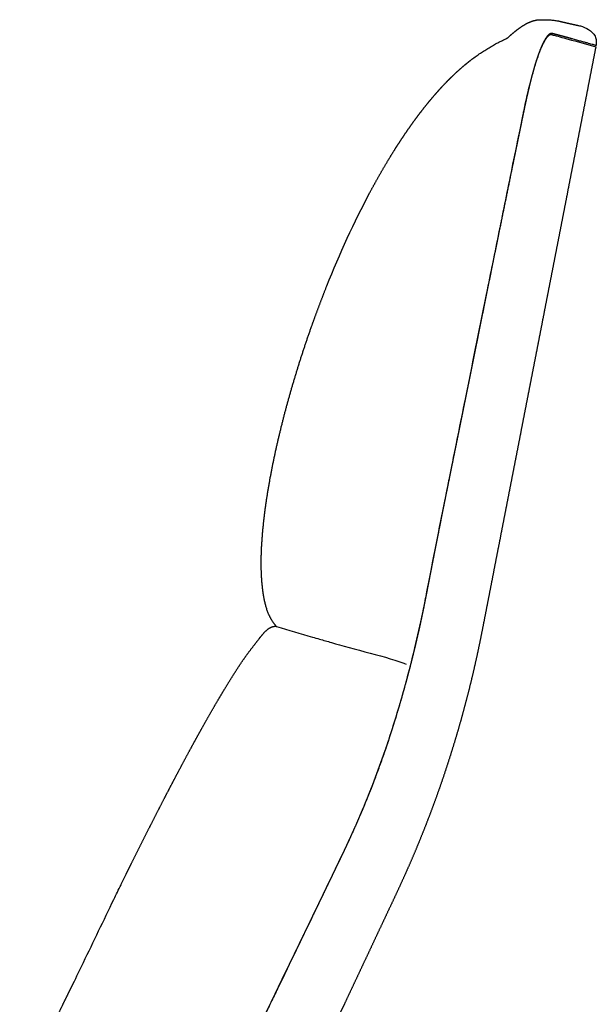
# Model space of a CAD drawing. Units: millimetres. Extents: x -1097 to 1097, y -1242 to 1242.
# Drawn here: x -523 to -277, y 817 to 1236 of the extents above; entities that cross this region are included whole.
import ezdxf

# ---------------------------------------------------------------- set-up
doc = ezdxf.new("R2010")
doc.units = ezdxf.units.MM
doc.header["$MEASUREMENT"] = 0
doc.layers.add('Upholstery', color=7, linetype='Continuous', true_color=0xffdead)

msp = doc.modelspace()

# ---------------------------------------------------------------- linework, layer by layer
at = {"layer": 'Upholstery'}
for points, weights, knots in [([(-315.08, 1228.58), (-314, 1229.59), (-312.88, 1230.56), (-311.74, 1231.49), (-310.1, 1232.79), (-307.92, 1234.35), (-305.53, 1235.36), (-304.54, 1235.79), (-303.51, 1236.09), (-302.45, 1236.25), (-302.03, 1236.32), (-301.6, 1236.35), (-301.17, 1236.35), (-300.98, 1236.35), (-300.82, 1236.34), (-300.71, 1236.33), (-300.61, 1236.33), (-300.57, 1236.33), (-300.56, 1236.33)], [0.999768984267, 0.99939681295, 0.999473818195, 1, 1, 1, 1, 0.995646948519, 0.995646948519, 1, 0.998523683332, 0.998523683332, 1, 1, 1, 1, 1, 1, 1], [717.593388, 717.593388, 717.593388, 717.593388, 722.052729, 722.052729, 722.052729, 731.915636, 731.915636, 731.915636, 735.266532, 735.266532, 735.266532, 736.61756, 736.61756, 736.61756, 737.500679, 737.500679, 737.500679, 738.030904, 738.030904, 738.030904, 738.030904]), ([(-300.56, 1236.33), (-300.5, 1236.32), (-300.44, 1236.32), (-300.36, 1236.32), (-300.24, 1236.31), (-300.11, 1236.31), (-299.96, 1236.31), (-299.71, 1236.3), (-299.47, 1236.29), (-299.26, 1236.29), (-299.03, 1236.29), (-298.77, 1236.28), (-298.49, 1236.28), (-297.82, 1236.28), (-297.15, 1236.25), (-296.48, 1236.21), (-295.59, 1236.16), (-294.7, 1236.05), (-293.82, 1235.88), (-293.57, 1235.83), (-293.32, 1235.78), (-293.09, 1235.73), (-293.07, 1235.72), (-293.03, 1235.71), (-292.95, 1235.69), (-292.89, 1235.68), (-292.83, 1235.67), (-292.77, 1235.65), (-292.52, 1235.6), (-292.29, 1235.54), (-292.08, 1235.5), (-291.61, 1235.39), (-291.18, 1235.29), (-290.79, 1235.2), (-290.37, 1235.11), (-289.99, 1235.02), (-289.64, 1234.94), (-289.28, 1234.86), (-288.94, 1234.78), (-288.63, 1234.71), (-288.32, 1234.65), (-288.04, 1234.58), (-287.77, 1234.52), (-287.52, 1234.46), (-287.28, 1234.41), (-287.04, 1234.36), (-286.81, 1234.31), (-286.61, 1234.26), (-286.42, 1234.22), (-286.23, 1234.18), (-286.06, 1234.14), (-285.9, 1234.1), (-285.63, 1234.04), (-285.36, 1233.98), (-285.1, 1233.92), (-285, 1233.9), (-284.9, 1233.88), (-284.8, 1233.85)], [1, 1, 1, 1, 1, 1, 1, 1, 1, 1, 1, 1, 1, 0.999797326318, 0.999797326318, 1, 0.998943230755, 0.998943230755, 1, 1, 1, 1, 1, 1, 1, 1, 1, 1, 1, 1, 1, 1, 1, 1, 1, 1, 1, 1, 1, 1, 1, 1, 1, 1, 1, 1, 1, 1, 1, 1, 1, 1, 1, 1, 1, 1, 1, 1], [738.030904, 738.030904, 738.030904, 738.030904, 739.842109, 739.842109, 739.842109, 744.266398, 744.266398, 744.266398, 753.167311, 753.167311, 753.167311, 761.937195, 761.937195, 761.937195, 764.048907, 764.048907, 764.048907, 766.866842, 766.866842, 766.866842, 770.99507, 770.99507, 770.99507, 773.207127, 773.207127, 773.207127, 775.395819, 775.395819, 775.395819, 784.125263, 784.125263, 784.125263, 801.562975, 801.562975, 801.562975, 818.969179, 818.969179, 818.969179, 836.342296, 836.342296, 836.342296, 853.681099, 853.681099, 853.681099, 870.977759, 870.977759, 870.977759, 888.239307, 888.239307, 888.239307, 905.471476, 905.471476, 905.471476, 906.471476, 906.471476, 906.471476, 907.469231, 907.469231, 907.469231, 907.469231]), ([(-288.04, 1228.3), (-288.17, 1228.34), (-288.31, 1228.37), (-288.44, 1228.41), (-288.59, 1228.45), (-288.74, 1228.49), (-288.89, 1228.53), (-289.05, 1228.58), (-289.2, 1228.62), (-289.35, 1228.66), (-289.56, 1228.72), (-289.76, 1228.77), (-289.97, 1228.83), (-290.19, 1228.89), (-290.42, 1228.95), (-290.65, 1229.01), (-290.89, 1229.08), (-291.13, 1229.14), (-291.37, 1229.21), (-291.54, 1229.25), (-291.71, 1229.3), (-291.89, 1229.35), (-292, 1229.38), (-292.12, 1229.41), (-292.23, 1229.44), (-292.48, 1229.51), (-292.73, 1229.57), (-292.99, 1229.64), (-293.25, 1229.71), (-293.51, 1229.78), (-293.77, 1229.85), (-294.04, 1229.92), (-294.3, 1229.99), (-294.57, 1230.06), (-294.71, 1230.1), (-294.86, 1230.14), (-295, 1230.18), (-295.13, 1230.21), (-295.26, 1230.25), (-295.39, 1230.28), (-295.46, 1230.3), (-295.53, 1230.32), (-295.6, 1230.34), (-295.67, 1230.36), (-295.74, 1230.37), (-295.81, 1230.39), (-295.85, 1230.41), (-295.9, 1230.42), (-295.95, 1230.43), (-295.97, 1230.44), (-296, 1230.45), (-296.02, 1230.45), (-296.09, 1230.47), (-296.17, 1230.48), (-296.24, 1230.48), (-296.37, 1230.49), (-296.51, 1230.47), (-296.64, 1230.44), (-296.72, 1230.42), (-296.8, 1230.39), (-296.87, 1230.36), (-296.95, 1230.32), (-297.03, 1230.28), (-297.11, 1230.24), (-297.29, 1230.13), (-297.46, 1230), (-297.62, 1229.86), (-297.71, 1229.78), (-297.8, 1229.69), (-297.89, 1229.6), (-297.98, 1229.5), (-298.07, 1229.4), (-298.17, 1229.29), (-298.22, 1229.23), (-298.26, 1229.17), (-298.31, 1229.11), (-298.36, 1229.05), (-298.41, 1228.98), (-298.46, 1228.92), (-298.56, 1228.79), (-298.66, 1228.65), (-298.76, 1228.49), (-298.86, 1228.34), (-298.96, 1228.18), (-299.07, 1228.01), (-299.17, 1227.84), (-299.28, 1227.65), (-299.39, 1227.46), (-299.5, 1227.27), (-299.61, 1227.06), (-299.72, 1226.85), (-299.77, 1226.74), (-299.83, 1226.63), (-299.89, 1226.52), (-300, 1226.29), (-300.12, 1226.05), (-300.23, 1225.81), (-300.29, 1225.68), (-300.35, 1225.55), (-300.41, 1225.42), (-300.47, 1225.29), (-300.52, 1225.16), (-300.58, 1225.03), (-300.7, 1224.76), (-300.82, 1224.47), (-300.94, 1224.18), (-301, 1224.03), (-301.07, 1223.89), (-301.13, 1223.73), (-301.19, 1223.58), (-301.25, 1223.43), (-301.31, 1223.27), (-301.43, 1222.95), (-301.56, 1222.63), (-301.68, 1222.29), (-301.75, 1222.13), (-301.81, 1221.95), (-301.87, 1221.78), (-301.9, 1221.7), (-301.93, 1221.61), (-301.96, 1221.52), (-301.99, 1221.45), (-302.01, 1221.38), (-302.04, 1221.31), (-302.1, 1221.13), (-302.17, 1220.95), (-302.23, 1220.77), (-302.29, 1220.59), (-302.36, 1220.4), (-302.42, 1220.21), (-302.48, 1220.02), (-302.55, 1219.83), (-302.61, 1219.64), (-302.68, 1219.44), (-302.74, 1219.24), (-302.8, 1219.04), (-302.87, 1218.85), (-302.93, 1218.65), (-302.99, 1218.45), (-303.06, 1218.25), (-303.12, 1218.05), (-303.18, 1217.84), (-303.26, 1217.59), (-303.34, 1217.33), (-303.42, 1217.07), (-303.5, 1216.8), (-303.58, 1216.52), (-303.66, 1216.23), (-303.78, 1215.82), (-303.9, 1215.4), (-304.02, 1214.98), (-304.17, 1214.47), (-304.31, 1213.95), (-304.45, 1213.42), (-304.52, 1213.16), (-304.59, 1212.9), (-304.66, 1212.63), (-304.8, 1212.11), (-304.94, 1211.59), (-305.07, 1211.06), (-305.21, 1210.52), (-305.35, 1209.97), (-305.48, 1209.41), (-305.62, 1208.86), (-305.76, 1208.3), (-305.89, 1207.74), (-306.03, 1207.18), (-306.16, 1206.61), (-306.29, 1206.04), (-306.38, 1205.66), (-306.47, 1205.28), (-306.56, 1204.9), (-306.69, 1204.32), (-306.82, 1203.75), (-306.95, 1203.17), (-307.01, 1202.88), (-307.07, 1202.59), (-307.14, 1202.3), (-307.2, 1202.01), (-307.27, 1201.72), (-307.33, 1201.43), (-307.46, 1200.85), (-307.58, 1200.27), (-307.71, 1199.68), (-307.77, 1199.39), (-307.83, 1199.1), (-307.89, 1198.8), (-307.92, 1198.66), (-307.96, 1198.51), (-307.99, 1198.37), (-308.01, 1198.24), (-308.04, 1198.11), (-308.07, 1197.98), (-308.19, 1197.4), (-308.31, 1196.81), (-308.43, 1196.23), (-308.43, 1196.21), (-308.44, 1196.19), (-308.44, 1196.17), (-308.47, 1196.04), (-308.49, 1195.92), (-308.52, 1195.8), (-308.55, 1195.63), (-308.59, 1195.46), (-308.62, 1195.29), (-308.63, 1195.27), (-308.63, 1195.25), (-308.64, 1195.23), (-308.7, 1194.94), (-308.76, 1194.65), (-308.82, 1194.36), (-308.82, 1194.34), (-308.82, 1194.32), (-308.83, 1194.3), (-309.08, 1193.07), (-309.33, 1191.85), (-309.58, 1190.63), (-309.84, 1189.38), (-310.1, 1188.14), (-310.35, 1186.9), (-310.61, 1185.65), (-310.87, 1184.4), (-311.12, 1183.16), (-311.24, 1182.58), (-311.36, 1182), (-311.48, 1181.42), (-311.61, 1180.78), (-311.74, 1180.14), (-311.87, 1179.49), (-312.13, 1178.23), (-312.39, 1176.96), (-312.65, 1175.69), (-312.87, 1174.62), (-313.09, 1173.56), (-313.31, 1172.5), (-313.58, 1171.18), (-313.85, 1169.86), (-314.12, 1168.53), (-314.65, 1165.94), (-315.18, 1163.34), (-315.71, 1160.74), (-315.79, 1160.34), (-315.87, 1159.95), (-315.95, 1159.55), (-316.08, 1158.89), (-316.22, 1158.23), (-316.35, 1157.57), (-316.61, 1156.29), (-316.87, 1155), (-317.14, 1153.72), (-317.66, 1151.15), (-318.18, 1148.59), (-318.7, 1146.02), (-319.73, 1140.97), (-320.75, 1135.91), (-321.78, 1130.85), (-322.28, 1128.36), (-322.79, 1125.87), (-323.29, 1123.38), (-323.79, 1120.9), (-324.3, 1118.41), (-324.8, 1115.92), (-325.3, 1113.43), (-325.81, 1110.94), (-326.31, 1108.45), (-326.81, 1105.96), (-327.31, 1103.47), (-327.82, 1100.98), (-327.82, 1100.97), (-327.82, 1100.96), (-327.82, 1100.95)], [1, 1, 1, 1, 1, 1, 1, 1, 1, 1, 1, 1, 1, 1, 1, 1, 1, 1, 1, 1, 1, 1, 1, 1, 1, 1, 1, 1, 1, 1, 1, 1, 1, 1, 1, 1, 1, 1, 1, 1, 1, 1, 1, 1, 1, 1, 1, 1, 1, 1, 1, 1, 0.997790515949, 0.997790515949, 1, 0.994052041192, 0.994052041192, 1, 0.998538819886, 0.998538819886, 1, 0.99883106029, 0.99883106029, 1, 0.996857009282, 0.996857009282, 1, 1, 1, 1, 1, 1, 1, 1, 1, 1, 1, 1, 1, 1, 1, 1, 1, 1, 1, 1, 1, 1, 1, 1, 1, 1, 1, 1, 1, 1, 1, 1, 1, 1, 1, 1, 1, 1, 1, 1, 1, 1, 1, 1, 1, 1, 1, 1, 1, 1, 1, 1, 1, 1, 1, 1, 1, 1, 1, 1, 1, 1, 1, 1, 1, 1, 1, 1, 1, 1, 1, 1, 1, 1, 1, 1, 1, 1, 1, 1, 1, 1, 1, 1, 1, 1, 1, 1, 1, 1, 1, 1, 1, 1, 1, 1, 1, 1, 1, 1, 1, 1, 1, 1, 1, 1, 1, 1, 1, 1, 1, 1, 1, 1, 1, 1, 1, 1, 1, 1, 1, 1, 1, 1, 1, 1, 1, 1, 1, 1, 1, 1, 1, 1, 1, 1, 1, 1, 1, 1, 1, 1, 1, 1, 1, 1, 1, 1, 1, 1, 1, 1, 1, 1, 1, 1, 1, 1, 1, 1, 1, 1, 1, 1, 1, 1, 1, 1, 1, 1, 1, 1, 1, 1, 1, 1, 1, 1, 1, 1, 1, 1, 1, 1, 1, 1, 1, 1, 1, 1, 1, 1, 1, 1, 1, 1, 1, 1, 1, 1, 1, 1, 1, 1, 1], [1122.655705, 1122.655705, 1122.655705, 1122.655705, 1126.426964, 1126.426964, 1126.426964, 1130.69169, 1130.69169, 1130.69169, 1134.956242, 1134.956242, 1134.956242, 1140.501985, 1140.501985, 1140.501985, 1146.510383, 1146.510383, 1146.510383, 1152.669527, 1152.669527, 1152.669527, 1157.025933, 1157.025933, 1157.025933, 1159.886405, 1159.886405, 1159.886405, 1166.036972, 1166.036972, 1166.036972, 1172.294588, 1172.294588, 1172.294588, 1178.498792, 1178.498792, 1178.498792, 1181.808225, 1181.808225, 1181.808225, 1184.70348, 1184.70348, 1184.70348, 1186.254799, 1186.254799, 1186.254799, 1187.806507, 1187.806507, 1187.806507, 1188.869447, 1188.869447, 1188.869447, 1189.364341, 1189.364341, 1189.364341, 1189.59891, 1189.59891, 1189.59891, 1190.023357, 1190.023357, 1190.023357, 1190.278157, 1190.278157, 1190.278157, 1190.555651, 1190.555651, 1190.555651, 1191.198872, 1191.198872, 1191.198872, 1192.670554, 1192.670554, 1192.670554, 1194.142948, 1194.142948, 1194.142948, 1194.879483, 1194.879483, 1194.879483, 1195.616356, 1195.616356, 1195.616356, 1197.091073, 1197.091073, 1197.091073, 1198.566665, 1198.566665, 1198.566665, 1200.043028, 1200.043028, 1200.043028, 1201.520418, 1201.520418, 1201.520418, 1202.259501, 1202.259501, 1202.259501, 1203.738116, 1203.738116, 1203.738116, 1204.477659, 1204.477659, 1204.477659, 1205.217378, 1205.217378, 1205.217378, 1206.697313, 1206.697313, 1206.697313, 1207.437458, 1207.437458, 1207.437458, 1208.177692, 1208.177692, 1208.177692, 1209.658338, 1209.658338, 1209.658338, 1210.398806, 1210.398806, 1210.398806, 1210.769094, 1210.769094, 1210.769094, 1211.065349, 1211.065349, 1211.065349, 1211.805888, 1211.805888, 1211.805888, 1212.546241, 1212.546241, 1212.546241, 1213.298773, 1213.298773, 1213.298773, 1214.051533, 1214.051533, 1214.051533, 1214.792514, 1214.792514, 1214.792514, 1215.533785, 1215.533785, 1215.533785, 1216.450247, 1216.450247, 1216.450247, 1217.429992, 1217.429992, 1217.429992, 1218.853534, 1218.853534, 1218.853534, 1220.572188, 1220.572188, 1220.572188, 1221.431135, 1221.431135, 1221.431135, 1223.090477, 1223.090477, 1223.090477, 1224.805447, 1224.805447, 1224.805447, 1226.519274, 1226.519274, 1226.519274, 1228.231836, 1228.231836, 1228.231836, 1229.372624, 1229.372624, 1229.372624, 1231.083021, 1231.083021, 1231.083021, 1231.937737, 1231.937737, 1231.937737, 1232.792014, 1232.792014, 1232.792014, 1234.500256, 1234.500256, 1234.500256, 1235.354074, 1235.354074, 1235.354074, 1235.780839, 1235.780839, 1235.780839, 1236.150606, 1236.150606, 1236.150606, 1237.853101, 1237.853101, 1237.853101, 1237.913658, 1237.913658, 1237.913658, 1238.270459, 1238.270459, 1238.270459, 1238.757871, 1238.757871, 1238.757871, 1238.818674, 1238.818674, 1238.818674, 1239.661887, 1239.661887, 1239.661887, 1239.721693, 1239.721693, 1239.721693, 1243.276663, 1243.276663, 1243.276663, 1246.885924, 1246.885924, 1246.885924, 1250.5056, 1250.5056, 1250.5056, 1252.188483, 1252.188483, 1252.188483, 1254.050057, 1254.050057, 1254.050057, 1257.734734, 1257.734734, 1257.734734, 1260.819337, 1260.819337, 1260.819337, 1264.655329, 1264.655329, 1264.655329, 1272.193759, 1272.193759, 1272.193759, 1273.342495, 1273.342495, 1273.342495, 1275.260292, 1275.260292, 1275.260292, 1278.983055, 1278.983055, 1278.983055, 1286.428584, 1286.428584, 1286.428584, 1301.094134, 1301.094134, 1301.094134, 1308.314135, 1308.314135, 1308.314135, 1315.533995, 1315.533995, 1315.533995, 1322.753804, 1322.753804, 1322.753804, 1329.973678, 1329.973678, 1329.973678, 1329.995132, 1329.995132, 1329.995132, 1329.995132]), ([(-277.49, 1224.81), (-278.34, 1220.46), (-279.18, 1216.11), (-280.03, 1211.76), (-280.88, 1207.41), (-281.72, 1203.06), (-282.57, 1198.71), (-283.42, 1194.36), (-284.27, 1190.01), (-285.11, 1185.66), (-285.96, 1181.31), (-286.81, 1176.96), (-287.65, 1172.62), (-288.5, 1168.27), (-289.35, 1163.92), (-290.19, 1159.57), (-291.04, 1155.22), (-291.89, 1150.87), (-292.73, 1146.52), (-293.58, 1142.17), (-294.43, 1137.82), (-295.28, 1133.47), (-296.12, 1129.12), (-296.97, 1124.77), (-297.82, 1120.42), (-298.66, 1116.07), (-299.51, 1111.73), (-300.36, 1107.38), (-301.2, 1103.03), (-302.05, 1098.68), (-302.9, 1094.33), (-303.75, 1089.98), (-304.59, 1085.63), (-305.44, 1081.28), (-306.29, 1076.93), (-307.13, 1072.58), (-307.98, 1068.23), (-308.83, 1063.88), (-309.67, 1059.53), (-310.52, 1055.18), (-311.37, 1050.84), (-312.22, 1046.49), (-313.06, 1042.14), (-313.91, 1037.79), (-314.76, 1033.44), (-315.6, 1029.09), (-316.45, 1024.74), (-317.3, 1020.39), (-318.14, 1016.04), (-318.99, 1011.69), (-319.84, 1007.34), (-320.69, 1002.99), (-321.53, 998.64), (-322.38, 994.3), (-323.23, 989.95), (-324.06, 985.59), (-324.91, 981.24), (-325.77, 976.9), (-326.62, 972.56), (-327.52, 968.23), (-328.46, 963.92), (-329.41, 959.6), (-330.42, 955.3), (-331.5, 951.02), (-332.57, 946.73), (-333.7, 942.46), (-334.89, 938.21), (-336.08, 933.96), (-337.33, 929.73), (-338.63, 925.52), (-339.94, 921.31), (-341.3, 917.12), (-342.71, 912.95), (-344.13, 908.79), (-345.6, 904.65), (-347.13, 900.53), (-348.66, 896.42), (-350.24, 892.33), (-351.88, 888.27), (-353.52, 884.21), (-355.21, 880.18), (-356.96, 876.18), (-358.71, 872.18), (-360.51, 868.21), (-362.35, 864.27), (-364.19, 860.32), (-366.05, 856.38), (-367.91, 852.45), (-369.76, 848.51), (-371.61, 844.56), (-373.46, 840.62), (-375.31, 836.68), (-377.16, 832.74), (-379.01, 828.79), (-380.76, 825.07), (-382.51, 821.35), (-384.26, 817.63)], [1, 1, 1, 1, 1, 1, 1, 1, 1, 1, 1, 1, 1, 1, 1, 1, 1, 1, 1, 1, 1, 1, 1, 1, 1, 1, 1, 1, 1, 1, 1, 1, 1, 1, 1, 1, 1, 1, 1, 1, 1, 1, 1, 1, 1, 1, 1, 1, 1, 1, 1, 1, 1, 1, 1, 0.999998363673, 0.999998363673, 1, 0.999953940793, 0.999953940793, 1, 0.999915648957, 0.999915648957, 1, 0.999926493306, 0.999926493306, 1, 0.999923488027, 0.999923488027, 1, 0.999924446607, 0.999924446607, 1, 0.999923484177, 0.999923484177, 1, 0.99992632526, 0.99992632526, 1, 0.999916230164, 0.999916230164, 1, 0.999950875052, 0.999950875052, 1, 0.999997762202, 0.999997762202, 1, 1, 1, 1, 1, 1, 1, 1, 1, 1], [695.071816, 695.071816, 695.071816, 695.071816, 707.650447, 707.650447, 707.650447, 720.229079, 720.229079, 720.229079, 732.807714, 732.807714, 732.807714, 745.386349, 745.386349, 745.386349, 757.964985, 757.964985, 757.964985, 770.543623, 770.543623, 770.543623, 783.122262, 783.122262, 783.122262, 795.700903, 795.700903, 795.700903, 808.279547, 808.279547, 808.279547, 820.858191, 820.858191, 820.858191, 833.436836, 833.436836, 833.436836, 846.01548, 846.01548, 846.01548, 858.594125, 858.594125, 858.594125, 871.172775, 871.172775, 871.172775, 883.751425, 883.751425, 883.751425, 896.330076, 896.330076, 896.330076, 908.90873, 908.90873, 908.90873, 921.487387, 921.487387, 921.487387, 934.061402, 934.061402, 934.061402, 946.605922, 946.605922, 946.605922, 959.168358, 959.168358, 959.168358, 971.745251, 971.745251, 971.745251, 984.331021, 984.331021, 984.331021, 996.919938, 996.919938, 996.919938, 1009.506309, 1009.506309, 1009.506309, 1022.091669, 1022.091669, 1022.091669, 1034.665165, 1034.665165, 1034.665165, 1047.23356, 1047.23356, 1047.23356, 1059.809161, 1059.809161, 1059.809161, 1072.387836, 1072.387836, 1072.387836, 1084.96651, 1084.96651, 1084.96651, 1096.84269, 1096.84269, 1096.84269, 1096.84269]), ([(-362.86, 1181.46), (-362.63, 1181.82), (-362.4, 1182.19), (-362.16, 1182.55), (-360.79, 1184.69), (-359.38, 1186.81), (-357.95, 1188.9), (-356.51, 1190.99), (-355.03, 1193.05), (-353.52, 1195.08), (-352.01, 1197.1), (-350.46, 1199.09), (-348.87, 1201.04), (-347.28, 1202.99), (-345.64, 1204.89), (-343.96, 1206.74), (-342.28, 1208.59), (-340.55, 1210.39), (-338.77, 1212.12), (-336.99, 1213.85), (-335.16, 1215.51), (-333.27, 1217.09), (-332.43, 1217.79), (-331.58, 1218.47), (-330.72, 1219.14)], [1, 1, 1, 1, 0.999900378524, 0.999900378524, 1, 0.999872096215, 0.999872096215, 1, 0.999831170505, 0.999831170505, 1, 0.999770687081, 0.999770687081, 1, 0.999677470153, 0.999677470153, 1, 0.999536349116, 0.999536349116, 1, 0.999878393924, 0.999878393924, 1], [641.653715, 641.653715, 641.653715, 641.653715, 642.914703, 642.914703, 642.914703, 650.363758, 650.363758, 650.363758, 657.813593, 657.813593, 657.813593, 665.263896, 665.263896, 665.263896, 672.714207, 672.714207, 672.714207, 680.163883, 680.163883, 680.163883, 687.612078, 687.612078, 687.612078, 690.91655, 690.91655, 690.91655, 690.91655]), ([(-413.52, 977.81), (-415.62, 980.04), (-416.98, 982.89), (-418.78, 988.88), (-419.27, 992.09), (-419.58, 995.19), (-420.21, 1001.57), (-420.13, 1007.79), (-419.7, 1014.18), (-419.28, 1020.48), (-418.52, 1026.8), (-417.55, 1033.03), (-416.58, 1039.27), (-415.42, 1045.48), (-414.08, 1051.63), (-412.74, 1057.79), (-411.26, 1063.91), (-409.64, 1069.99), (-408.01, 1076.06), (-406.27, 1082.09), (-404.41, 1088.08), (-402.55, 1094.07), (-400.57, 1100.02), (-398.47, 1105.92)], [1, 1, 1, 1, 1, 1, 1, 1, 1, 1, 1, 1, 0.999638089753, 0.999638089753, 1, 0.999769140535, 0.999769140535, 1, 0.999842607622, 0.999842607622, 1, 0.99982240187, 0.999822401785, 0.999999999746], [435.277562, 435.277562, 435.277562, 435.277562, 444.396451, 444.396451, 453.324898, 453.324898, 453.324898, 471.266792, 471.266792, 471.266792, 489.187163, 489.187163, 489.187163, 507.084211, 507.084211, 507.084211, 524.988878, 524.988878, 524.988878, 542.891734, 542.891734, 542.891734, 560.814608, 560.814608, 560.814608, 560.814608]), ([(-327.82, 1100.95), (-327.83, 1100.89), (-327.85, 1100.83), (-327.86, 1100.77), (-327.98, 1100.19), (-328.09, 1099.61), (-328.21, 1099.03), (-328.54, 1097.37), (-328.88, 1095.72), (-329.21, 1094.06), (-329.54, 1092.4), (-329.88, 1090.75), (-330.21, 1089.1), (-330.62, 1087.05), (-331.04, 1085), (-331.45, 1082.95), (-331.67, 1081.89), (-331.88, 1080.82), (-332.1, 1079.75), (-332.31, 1078.7), (-332.52, 1077.65), (-332.73, 1076.6), (-333.16, 1074.48), (-333.59, 1072.37), (-334.02, 1070.25), (-334.24, 1069.18), (-334.45, 1068.11), (-334.67, 1067.04), (-334.87, 1066.07), (-335.06, 1065.1), (-335.26, 1064.13), (-335.59, 1062.52), (-335.91, 1060.92), (-336.24, 1059.31), (-336.48, 1058.12), (-336.72, 1056.93), (-336.96, 1055.74), (-337.39, 1053.62), (-337.82, 1051.5), (-338.25, 1049.38), (-338.39, 1048.71), (-338.53, 1048.03), (-338.66, 1047.36), (-338.94, 1046.01), (-339.21, 1044.67), (-339.48, 1043.32), (-339.74, 1042.03), (-340, 1040.74), (-340.26, 1039.45), (-340.86, 1036.5), (-341.45, 1033.54), (-342.04, 1030.59), (-342.33, 1029.15), (-342.62, 1027.72), (-342.9, 1026.28), (-343.19, 1024.84), (-343.48, 1023.4), (-343.76, 1021.95), (-344.05, 1020.51), (-344.34, 1019.07), (-344.62, 1017.63), (-344.77, 1016.88), (-344.92, 1016.14), (-345.06, 1015.4), (-345.17, 1014.86), (-345.27, 1014.33), (-345.38, 1013.8), (-345.65, 1012.41), (-345.93, 1011.02), (-346.2, 1009.64), (-346.51, 1008.06), (-346.82, 1006.48), (-347.13, 1004.9), (-347.47, 1003.16), (-347.8, 1001.42), (-348.14, 999.69), (-348.32, 998.79), (-348.49, 997.9), (-348.66, 997), (-348.81, 996.24), (-348.96, 995.48), (-349.11, 994.71), (-349.2, 994.23), (-349.3, 993.74), (-349.39, 993.26), (-349.42, 993.1), (-349.45, 992.95), (-349.48, 992.8), (-349.62, 992.08), (-349.76, 991.37), (-349.89, 990.65), (-350.03, 989.97), (-350.16, 989.28), (-350.3, 988.6), (-350.58, 987.16), (-350.87, 985.73), (-351.17, 984.29), (-351.45, 982.93), (-351.73, 981.58), (-352.03, 980.22), (-352.18, 979.51), (-352.33, 978.8), (-352.49, 978.09), (-352.65, 977.37), (-352.81, 976.65), (-352.97, 975.94), (-353.27, 974.58), (-353.58, 973.24), (-353.9, 971.89), (-354.06, 971.2), (-354.22, 970.51), (-354.38, 969.82), (-354.55, 969.13), (-354.71, 968.44), (-354.88, 967.75), (-355.22, 966.36), (-355.56, 964.97), (-355.91, 963.59), (-356.11, 962.79), (-356.31, 961.99), (-356.52, 961.2)], [1, 1, 1, 1, 1, 1, 1, 1, 1, 1, 1, 1, 1, 1, 1, 1, 1, 1, 1, 1, 1, 1, 1, 1, 1, 1, 1, 1, 1, 1, 1, 1, 1, 1, 1, 1, 1, 1, 1, 1, 1, 1, 1, 1, 1, 1, 1, 1, 1, 1, 1, 1, 1, 1, 1, 1, 1, 1, 1, 1, 1, 1, 1, 1, 1, 1, 1, 1, 1, 1, 1, 1, 1, 1, 1, 1, 1, 1, 1, 1, 1, 1, 1, 1, 1, 1, 1, 1, 1, 1, 1, 1, 1, 1, 0.999992651471, 0.999992651471, 1, 0.999992841517, 0.999992841517, 1, 1, 1, 1, 1, 1, 1, 0.999993074153, 0.999993074153, 1, 1, 1, 1, 1, 1, 1, 0.999992780876, 0.999992780876, 1, 1, 1, 1], [1329.995132, 1329.995132, 1329.995132, 1329.995132, 1330.173802, 1330.173802, 1330.173802, 1331.856249, 1331.856249, 1331.856249, 1336.659011, 1336.659011, 1336.659011, 1341.454522, 1341.454522, 1341.454522, 1347.390889, 1347.390889, 1347.390889, 1350.491818, 1350.491818, 1350.491818, 1353.531195, 1353.531195, 1353.531195, 1359.674539, 1359.674539, 1359.674539, 1362.77739, 1362.77739, 1362.77739, 1365.588523, 1365.588523, 1365.588523, 1370.24705, 1370.24705, 1370.24705, 1373.694105, 1373.694105, 1373.694105, 1379.844129, 1379.844129, 1379.844129, 1381.799519, 1381.799519, 1381.799519, 1385.701692, 1385.701692, 1385.701692, 1389.44362, 1389.44362, 1389.44362, 1398.01197, 1398.01197, 1398.01197, 1402.168875, 1402.168875, 1402.168875, 1406.349043, 1406.349043, 1406.349043, 1410.529174, 1410.529174, 1410.529174, 1412.682563, 1412.682563, 1412.682563, 1414.223847, 1414.223847, 1414.223847, 1418.241361, 1418.241361, 1418.241361, 1422.816309, 1422.816309, 1422.816309, 1427.840323, 1427.840323, 1427.840323, 1430.435273, 1430.435273, 1430.435273, 1432.638901, 1432.638901, 1432.638901, 1434.046219, 1434.046219, 1434.046219, 1434.488143, 1434.488143, 1434.488143, 1436.559282, 1436.559282, 1436.559282, 1438.537569, 1438.537569, 1438.537569, 1442.69406, 1442.69406, 1442.69406, 1446.630153, 1446.630153, 1446.630153, 1448.701393, 1448.701393, 1448.701393, 1450.788017, 1450.788017, 1450.788017, 1454.722579, 1454.722579, 1454.722579, 1456.732024, 1456.732024, 1456.732024, 1458.755572, 1458.755572, 1458.755572, 1462.822238, 1462.822238, 1462.822238, 1465.160027, 1465.160027, 1465.160027, 1465.160027]), ([(-477.56, 872.27), (-476.82, 873.77), (-476.09, 875.26), (-475.35, 876.75), (-473.86, 879.76), (-472.36, 882.76), (-470.86, 885.76), (-469.35, 888.75), (-467.84, 891.75), (-466.32, 894.73), (-464.8, 897.73), (-463.27, 900.72), (-461.73, 903.7), (-460.19, 906.69), (-458.63, 909.66), (-457.07, 912.64), (-455.51, 915.61), (-453.93, 918.57), (-452.35, 921.53), (-450.76, 924.49), (-449.16, 927.44), (-447.54, 930.37), (-445.93, 933.3), (-444.3, 936.21), (-442.65, 939.12), (-441, 942.02), (-439.33, 944.9), (-437.63, 947.77), (-435.92, 950.64), (-434.19, 953.49), (-432.42, 956.31), (-430.68, 959.08), (-428.83, 961.96), (-426.95, 964.61), (-425.07, 967.27), (-423.06, 969.8), (-421.07, 972.36), (-420.09, 973.61), (-419.01, 975), (-416.64, 977.17), (-415.18, 978.06), (-413.52, 977.81)], [1, 1, 1, 1, 0.999997648666, 0.999997648666, 1, 0.999997069633, 0.999997069633, 1, 0.999996235443, 0.999996235443, 1, 0.999994948621, 0.999994948621, 1, 0.999992922974, 0.999992922974, 1, 0.999989362934, 0.999989362934, 1, 0.999983526706, 0.999983526706, 1, 0.999966924069, 0.999966924069, 1, 0.99994826473, 0.99994826473, 1, 1, 1, 1, 1, 1, 1, 1, 1, 1, 1, 1], [313.628027, 313.628027, 313.628027, 313.628027, 318.444302, 318.444302, 318.444302, 328.152337, 328.152337, 328.152337, 337.858598, 337.858598, 337.858598, 347.590452, 347.590452, 347.590452, 357.326139, 357.326139, 357.326139, 367.065828, 367.065828, 367.065828, 376.809428, 376.809428, 376.809428, 386.517912, 386.517912, 386.517912, 396.226725, 396.226725, 396.226725, 405.967379, 405.967379, 405.967379, 415.673882, 415.673882, 415.673882, 425.248456, 425.248456, 425.248456, 430.126852, 430.126852, 435.277562, 435.277562, 435.277562, 435.277562]), ([(-356.52, 961.2), (-357.05, 959.12), (-357.55, 957.23), (-358.05, 955.34), (-359.37, 950.44), (-360.76, 945.57), (-362.23, 940.72), (-363.3, 937.16), (-364.42, 933.61), (-365.58, 930.07), (-367.43, 924.43), (-369.41, 918.84), (-371.5, 913.3), (-372.55, 910.53), (-373.62, 907.78), (-374.73, 905.04), (-375.83, 902.3), (-376.97, 899.58), (-378.13, 896.87), (-379.29, 894.16), (-380.48, 891.47), (-381.7, 888.79), (-382.31, 887.45), (-382.93, 886.12), (-383.56, 884.79), (-383.87, 884.12), (-384.18, 883.46), (-384.5, 882.8), (-384.81, 882.13), (-385.13, 881.47), (-385.45, 880.81), (-385.85, 879.96), (-386.68, 878.25), (-387.5, 876.54), (-387.91, 875.68), (-388.36, 874.74), (-388.81, 873.8), (-389.26, 872.87), (-389.53, 872.31), (-389.8, 871.75), (-390.06, 871.19), (-390.78, 869.7), (-391.5, 868.21), (-392.22, 866.72), (-392.5, 866.12), (-392.79, 865.52), (-393.08, 864.92), (-393.51, 864.03), (-393.94, 863.13), (-394.37, 862.24), (-395.21, 860.49), (-396.06, 858.74), (-396.9, 856.99), (-397.57, 855.59), (-398.89, 852.86), (-400.2, 850.14), (-400.84, 848.81), (-402.28, 845.83), (-403.72, 842.84), (-405.17, 839.86), (-406.24, 837.64), (-407.32, 835.42), (-408.39, 833.19), (-408.57, 832.82), (-408.75, 832.45), (-408.93, 832.08)], [1, 0.999986394974, 0.999986394974, 1, 0.999909020852, 0.999909020852, 1, 0.999940829562, 0.999940829562, 1, 0.999811839917, 0.999811839917, 1, 0.999952725557, 0.999952725557, 1, 0.999952810039, 0.999952810039, 1, 0.999953251752, 0.999953251752, 1, 0.999988361268, 0.999988361268, 1, 1, 1, 1, 1, 1, 1, 1, 1, 1, 1, 1, 1, 1, 1, 1, 1, 1, 1, 1, 1, 1, 1, 1, 1, 1, 1, 1, 1, 1, 1, 1, 1, 1, 1, 1, 1, 1, 1, 1, 1, 1], [1465.160027, 1465.160027, 1465.160027, 1465.160027, 1470.733688, 1470.733688, 1470.733688, 1485.183197, 1485.183197, 1485.183197, 1495.811105, 1495.811105, 1495.811105, 1512.791065, 1512.791065, 1512.791065, 1521.280023, 1521.280023, 1521.280023, 1529.767136, 1529.767136, 1529.767136, 1538.253303, 1538.253303, 1538.253303, 1542.495945, 1542.495945, 1542.495945, 1544.618707, 1544.618707, 1544.618707, 1546.743617, 1546.743617, 1546.743617, 1549.468333, 1552.24069, 1552.24069, 1552.24069, 1555.250947, 1555.250947, 1555.250947, 1557.041239, 1557.041239, 1557.041239, 1561.84018, 1561.84018, 1561.84018, 1563.758327, 1563.758327, 1563.758327, 1566.638663, 1566.638663, 1566.638663, 1572.265269, 1572.265269, 1572.265269, 1576.760041, 1581.034366, 1581.034366, 1581.034366, 1590.630884, 1590.630884, 1590.630884, 1597.785212, 1597.785212, 1597.785212, 1598.981084, 1598.981084, 1598.981084, 1598.981084]), ([(-522.93, 778.12), (-521.91, 780.31), (-520.88, 782.5), (-519.85, 784.69), (-518.42, 787.73), (-516.98, 790.76), (-515.54, 793.8), (-514.1, 796.83), (-512.65, 799.87), (-511.2, 802.9), (-509.74, 805.92), (-508.29, 808.95), (-506.82, 811.97), (-505.36, 814.99), (-503.89, 818.01), (-502.41, 821.03), (-501.67, 822.55), (-500.92, 824.07), (-500.17, 825.58)], [0.999999277103, 0.999998900785, 0.99999914175, 1, 0.99999884312, 0.99999884312, 1, 0.999998697374, 0.999998697374, 1, 0.999998548289, 0.999998548289, 1, 0.999998334694, 0.999998334694, 1, 1, 1, 1], [212.930566, 212.930566, 212.930566, 212.930566, 219.910276, 219.910276, 219.910276, 229.615899, 229.615899, 229.615899, 239.324265, 239.324265, 239.324265, 249.032845, 249.032845, 249.032845, 258.7415, 258.7415, 258.7415, 263.635629, 263.635629, 263.635629, 263.635629])]:
    msp.add_rational_spline(points, weights, degree=3, knots=knots, dxfattribs=at)
for points, knots in [([(-284.8, 1233.85), (-284.55, 1233.8), (-284.3, 1233.73), (-282.85, 1233.33), (-281.63, 1232.85), (-279.45, 1231.48), (-278.45, 1230.55), (-277.83, 1229.29)], [907.469231, 907.469231, 907.469231, 907.469231, 908.287385, 908.287385, 912.215642, 912.215642, 916.206108, 916.206108, 916.206108, 916.206108]), ([(-408.86, 832.04), (-404.73, 840.57), (-398.48, 853.5), (-391, 869.09), (-386.88, 877.62), (-382.08, 887.65), (-375.15, 903.22), (-368.08, 921.97), (-362.47, 939.39), (-358.36, 953.56), (-354.55, 968.35), (-351.73, 980.86), (-349.19, 993.69), (-346.97, 1005.19), (-343.71, 1021.69), (-341.13, 1034.64), (-337.18, 1054.17), (-331.69, 1081.26), (-324.86, 1115.2), (-318.24, 1147.91), (-313.58, 1170.85), (-310.29, 1186.94), (-308.71, 1194.62), (-307.32, 1201.34), (-305.52, 1209.29), (-303.09, 1218.01), (-301.06, 1223.62), (-299.75, 1226.51), (-298.72, 1228.22), (-298.04, 1229.1), (-297.38, 1229.71), (-296.73, 1230.02), (-296.29, 1230.02), (-296.09, 1229.96), (-296.05, 1229.95), (-295.49, 1229.79), (-293.84, 1229.34), (-291.61, 1228.72), (-285.97, 1227.16), (-281.44, 1225.9), (-277.49, 1224.81)], [278.638724, 278.638724, 278.638724, 278.638724, 306.029229, 320.153716, 328.629933, 333.395447, 352.295372, 377.73852, 390.816587, 404.605061, 419.806115, 434.304879, 441.023689, 456.935597, 467.541634, 488.752884, 494.408462, 524.103579, 567.229494, 592.679645, 618.831649, 633.673553, 639.324061, 641.089175, 653.160657, 662.481077, 666.86813, 670.249715, 671.607823, 672.678387, 673.546514, 674.281059, 674.880965, 674.900591, 674.946322, 675.011704, 676.717059, 680.322149, 682.232219, 695.071816, 695.071816, 695.071816, 695.071816]), ([(-315.87, 1228.2), (-315.83, 1228.22), (-315.8, 1228.24), (-315.76, 1228.26), (-315.51, 1228.38), (-315.28, 1228.48), (-315.08, 1228.58)], [708.754975, 708.754975, 708.754975, 708.754975, 708.783955, 708.783955, 708.783955, 717.593388, 717.593388, 717.593388, 717.593388]), ([(-277.38, 1225.35), (-277.38, 1225.35), (-277.39, 1225.35), (-277.41, 1225.36), (-277.44, 1225.37), (-277.51, 1225.39), (-277.62, 1225.42), (-277.73, 1225.45), (-277.87, 1225.48), (-278.05, 1225.53), (-278.23, 1225.58), (-278.44, 1225.64), (-278.68, 1225.71), (-278.94, 1225.78), (-279.22, 1225.86), (-279.55, 1225.95), (-279.87, 1226.04), (-280.23, 1226.14), (-280.62, 1226.25), (-281.02, 1226.36), (-281.45, 1226.48), (-281.91, 1226.61), (-282.38, 1226.73), (-282.88, 1226.87), (-283.42, 1227.02), (-283.69, 1227.1), (-283.96, 1227.17), (-284.25, 1227.25), (-284.54, 1227.33), (-284.84, 1227.41), (-285.15, 1227.5), (-285.76, 1227.67), (-286.4, 1227.85), (-287.09, 1228.04), (-287.29, 1228.09), (-287.5, 1228.15), (-287.71, 1228.21), (-287.82, 1228.24), (-287.93, 1228.27), (-288.04, 1228.3)], [920.037127, 920.037127, 920.037127, 920.037127, 927.217313, 927.217313, 927.217313, 947.944628, 947.944628, 947.944628, 968.372895, 968.372895, 968.372895, 988.800117, 988.800117, 988.800117, 1009.528013, 1009.528013, 1009.528013, 1030.255836, 1030.255836, 1030.255836, 1050.983297, 1050.983297, 1050.983297, 1071.711625, 1071.711625, 1071.711625, 1081.925409, 1081.925409, 1081.925409, 1092.439168, 1092.439168, 1092.439168, 1113.166791, 1113.166791, 1113.166791, 1119.357696, 1119.357696, 1119.357696, 1122.655705, 1122.655705, 1122.655705, 1122.655705]), ([(-277.83, 1229.29), (-277.54, 1228.69), (-277.38, 1228.02), (-277.25, 1226.69), (-277.29, 1226.01), (-277.38, 1225.35)], [916.206108, 916.206108, 916.206108, 916.206108, 918.134716, 918.134716, 920.037127, 920.037127, 920.037127, 920.037127]), ([(-393.03, 1120.49), (-392.71, 1121.3), (-386.96, 1135.83), (-380.46, 1150.1), (-373.75, 1162.67)], [575.684845, 575.684845, 575.684845, 575.684845, 578.157978, 620.564526, 620.564526, 620.564526, 620.564526]), ([(-413.52, 977.81), (-408.42, 976.3), (-402.32, 974.47), (-394.52, 972.18), (-391.82, 971.43), (-390.13, 970.95)], [435.277562, 435.277562, 435.277562, 435.277562, 451.941297, 455.214884, 460.731888, 460.731888, 460.731888, 460.731888]), ([(-500.17, 825.58), (-498.7, 828.58), (-492.89, 840.53), (-486.14, 854.62), (-480.06, 867.18), (-478.3, 870.77), (-477.56, 872.27)], [263.635629, 263.635629, 263.635629, 263.635629, 273.297116, 302.067113, 308.77739, 313.628027, 313.628027, 313.628027, 313.628027]), ([(-384.26, 817.63), (-384.9, 816.26), (-386.29, 813.33), (-392.12, 801.25), (-399.09, 787.11), (-405.19, 774.45), (-406.85, 770.93)], [1096.84269, 1096.84269, 1096.84269, 1096.84269, 1101.217021, 1106.216372, 1135.586813, 1146.835128, 1146.835128, 1146.835128, 1146.835128])]:
    msp.add_open_spline(points, degree=3, knots=knots, dxfattribs=at)
for points, degree in [([(-297.16, 1230.21), (-296.72, 1230.11), (-296.29, 1230.01)], 2), ([(-390.13, 970.95), (-381.67, 968.24), (-365.37, 964.73), (-358.29, 961.71)], 3), ([(-359.12, 962.05), (-359.19, 962.08), (-359.27, 962.11), (-359.35, 962.14)], 3), ([(-408.93, 832.08), (-420.24, 808.73), (-431.54, 785.39)], 2), ([(-431.45, 785.34), (-425.43, 797.79), (-414.88, 819.58), (-408.86, 832.04)], 3)]:
    msp.add_open_spline(points, degree=degree, dxfattribs=at)
for points, weights in [([(-330.72, 1219.14), (-323.71, 1224.52), (-315.87, 1228.2)], [0.999999997496, 0.994749207372, 0.999929518809]), ([(-366.2, 1176.03), (-364.56, 1178.77), (-362.86, 1181.46)], [1, 0.999918502571, 0.999999999961]), ([(-370.06, 1169.4), (-368.17, 1172.75), (-366.2, 1176.03)], [1, 0.99990239412, 1]), ([(-373.75, 1162.67), (-371.95, 1166.06), (-370.06, 1169.4)], [1, 0.999918243831, 1]), ([(-395.81, 1113.22), (-394.45, 1116.87), (-393.03, 1120.49)], [1, 0.999957321823, 1]), ([(-398.47, 1105.92), (-397.17, 1109.58), (-395.81, 1113.22)], [0.999999999984, 0.999965567581, 1])]:
    msp.add_rational_spline(points, weights, degree=2, dxfattribs=at)

doc.saveas('drawing.dxf')
